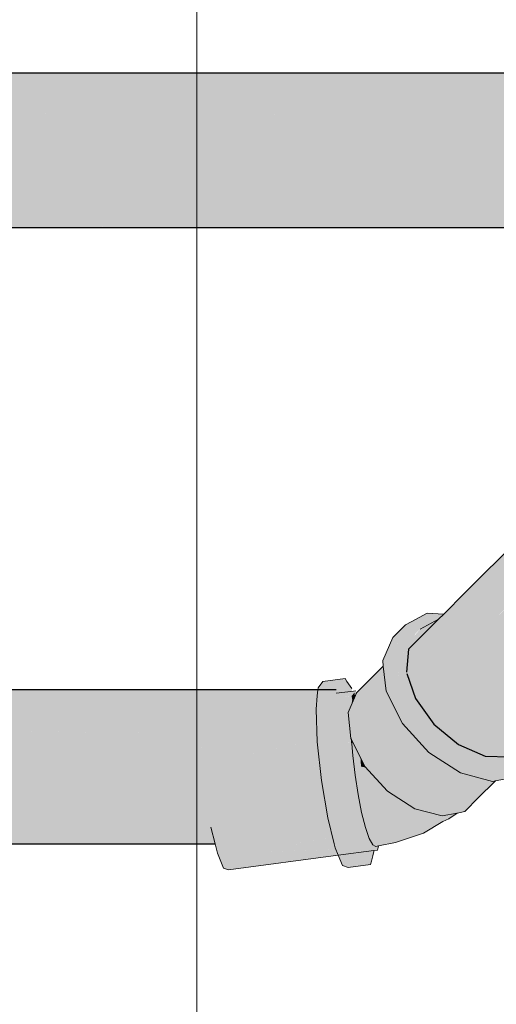
# Model space of a CAD drawing. Units: millimetres. Extents: x 0 to 84.1, y 0 to 59.4.
# Drawn here: x 18.2 to 18.5, y 34 to 34.7 of the extents above; entities that cross this region are included whole.
import ezdxf

# ---------------------------------------------------------------- set-up
doc = ezdxf.new("R2010")
doc.units = ezdxf.units.MM
doc.header["$MEASUREMENT"] = 0
for name, color, linetype, lineweight in [('ARQ', 8, 'Continuous', 9), ('CV-Condutos', 1, 'Continuous', 25), ('CV-Conexões', 1, 'Continuous', 18), ('TQ-Condutos', 3, 'Continuous', 25)]:
    doc.layers.add(name, color=color, linetype=linetype, lineweight=lineweight)

msp = doc.modelspace()

# ---------------------------------------------------------------- hatches: boundary and pattern name
at = {"layer": 'CV-Condutos', "linetype": 'Continuous'}
for points in [[(18.52762, 34.22453), (18.53836, 34.23526), (18.54394, 34.24084), (18.55055, 34.24746), (18.61464, 34.31198), (18.55104, 34.24798), (18.61464, 34.31198), (18.6141, 34.312), (18.61226, 34.31205), (18.61161, 34.31207), (18.5875, 34.2878), (18.61161, 34.31207), (18.61148, 34.31207), (18.61086, 34.31209), (18.61081, 34.31209), (18.59748, 34.2987), (18.6108, 34.31209), (18.61069, 34.31209), (18.61065, 34.31209), (18.5991, 34.30047), (18.54455, 34.24574), (18.5991, 34.30047), (18.61065, 34.31209), (18.6103, 34.3121), (18.60381, 34.30561), (18.60971, 34.31151), (18.61002, 34.31182), (18.6103, 34.3121), (18.60988, 34.31211), (18.60972, 34.31195), (18.60942, 34.31163), (18.60972, 34.31195), (18.60964, 34.31198), (18.60935, 34.31166), (18.60902, 34.3118), (18.60935, 34.31166), (18.60964, 34.31198), (18.60977, 34.31212), (18.60929, 34.31213), (18.60818, 34.31216), (18.60929, 34.31213), (18.60799, 34.31269), (18.6059, 34.31359), (18.60769, 34.31237), (18.6059, 34.31359), (18.60689, 34.31272), (18.6075, 34.31218), (18.60689, 34.31272), (18.6059, 34.31359), (18.60479, 34.31362), (18.60297, 34.3144), (18.6022, 34.3137), (18.60078, 34.31237), (18.54463, 34.24643), (18.60078, 34.31237), (18.54657, 34.26203), (18.53906, 34.24086), (18.53899, 34.2403), (18.53876, 34.23849), (18.53899, 34.2403), (18.53906, 34.24086), (18.54657, 34.26203), (18.5981, 34.31694), (18.54706, 34.26589), (18.58792, 34.32132), (18.54972, 34.28728), (18.54148, 34.26032), (18.54105, 34.2569), (18.54062, 34.25345), (18.54105, 34.2569), (18.54148, 34.26032), (18.54972, 34.28728), (18.57975, 34.32483), (18.55079, 34.29586), (18.56506, 34.31013), (18.58017, 34.32532), (18.57438, 34.33008), (18.57404, 34.33036), (18.55265, 34.31082), (18.54521, 34.29029), (18.54423, 34.28239), (18.54383, 34.27922), (18.54423, 34.28239), (18.54521, 34.29029), (18.55265, 34.31082), (18.57097, 34.33289), (18.57083, 34.333), (18.55354, 34.31793), (18.54806, 34.31317), (18.5478, 34.31109), (18.54692, 34.30405), (18.5478, 34.31109), (18.54806, 34.31317), (18.56814, 34.33521), (18.56766, 34.33561), (18.56734, 34.33587), (18.56346, 34.33906), (18.54813, 34.3137), (18.56346, 34.33906), (18.56326, 34.33923), (18.54961, 34.32558), (18.5458, 34.3112), (18.54961, 34.32558), (18.53578, 34.31176), (18.56316, 34.33913), (18.56285, 34.33957), (18.56268, 34.33981), (18.56259, 34.33993), (18.56262, 34.33975), (18.56259, 34.33993), (18.56185, 34.34095), (18.56095, 34.34221), (18.56156, 34.34063), (18.56095, 34.34221), (18.56069, 34.34258), (18.56009, 34.34184), (18.55423, 34.34666), (18.56009, 34.34184), (18.56069, 34.34258), (18.56039, 34.34299), (18.55617, 34.34887), (18.55475, 34.34763), (18.55392, 34.34691), (18.51491, 34.31292), (18.55617, 34.34887), (18.55313, 34.35311), (18.55161, 34.35523), (18.55078, 34.35638), (18.55056, 34.3567), (18.55053, 34.35673), (18.55044, 34.35664), (18.50715, 34.31335), (18.54942, 34.35609), (18.52826, 34.34471), (18.5492, 34.35674), (18.53705, 34.35778), (18.51361, 34.33683), (18.53705, 34.35778), (18.54422, 34.37155), (18.52391, 34.35071), (18.54342, 34.37393), (18.5159, 34.3464), (18.50681, 34.33318), (18.5159, 34.3464), (18.54139, 34.38), (18.50749, 34.34828), (18.49762, 34.33658), (18.50749, 34.34828), (18.49141, 34.33323), (18.49348, 34.33166), (18.49141, 34.33323), (18.50749, 34.34828), (18.5403, 34.37899), (18.54131, 34.37993), (18.54127, 34.38005), (18.54059, 34.38209), (18.54037, 34.38273), (18.54059, 34.38209), (18.54061, 34.38231), (18.54038, 34.383), (18.54031, 34.38293), (18.51509, 34.3573), (18.54031, 34.38293), (18.54038, 34.383), (18.5403, 34.38324), (18.54023, 34.38317), (18.51605, 34.35844), (18.54023, 34.38317), (18.5403, 34.38324), (18.54013, 34.38374), (18.54006, 34.38367), (18.5183, 34.36111), (18.54081, 34.38444), (18.52186, 34.36534), (18.54005, 34.38368), (18.54013, 34.38375), (18.54003, 34.38402), (18.53986, 34.38454), (18.53996, 34.38395), (18.53986, 34.38454), (18.53979, 34.38447), (18.52323, 34.36696), (18.53979, 34.38447), (18.52621, 34.37049), (18.48845, 34.33164), (18.52621, 34.37049), (18.54092, 34.38563), (18.52848, 34.37319), (18.48517, 34.32988), (18.47223, 34.31529), (18.48846, 34.3257), (18.49785, 34.32836), (18.50267, 34.33095), (18.49785, 34.32836), (18.4885, 34.31439), (18.49785, 34.32836), (18.48846, 34.3257), (18.47223, 34.31529), (18.47343, 34.31522), (18.48494, 34.32152), (18.48727, 34.32267), (18.48494, 34.32152), (18.48477, 34.32132), (18.48494, 34.32152), (18.47343, 34.31522), (18.47935, 34.31489), (18.48412, 34.31463), (18.47935, 34.31489), (18.47343, 34.31522), (18.47223, 34.31529), (18.47146, 34.31417), (18.47897, 34.31444), (18.47146, 34.31417), (18.47223, 34.31529), (18.48517, 34.32988), (18.47067, 34.31538), (18.46713, 34.31184), (18.47045, 34.31362), (18.46713, 34.31184), (18.44653, 34.29124), (18.44508, 34.27559), (18.45236, 34.28286), (18.44972, 34.27973), (18.44541, 34.27461), (18.45119, 34.25739), (18.46382, 34.23979), (18.48077, 34.22584), (18.49912, 34.21795), (18.51569, 34.21749)], [(18.39692, 34.26353), (17.09554, 34.26353), (17.05777, 34.26353), (17.05777, 34.26336), (17.05777, 34.2616), (17.05777, 34.26122), (17.06019, 34.26135), (17.05777, 34.26122), (17.06138, 34.26122), (17.05777, 34.26121), (17.06151, 34.26121), (17.11753, 34.26122), (18.39692, 34.26122), (17.09776, 34.2633), (18.38417, 34.26124), (18.38438, 34.26353), (17.09711, 34.26337)], [(17.11766, 34.26121), (17.06152, 34.26121), (17.05777, 34.26121), (17.05777, 34.26041), (17.05777, 34.25021), (17.07003, 34.26031), (17.06908, 34.26041), (17.06786, 34.26054), (17.06908, 34.26041), (17.11774, 34.2612), (17.06908, 34.26041), (17.07003, 34.26031), (17.12496, 34.26044), (17.07003, 34.26031), (17.05777, 34.25021), (17.05777, 34.25016), (17.05777, 34.24884), (17.05777, 34.24582), (17.05892, 34.24573), (17.05777, 34.24582), (17.05777, 34.23489), (17.06363, 34.23298), (17.12886, 34.23999), (17.06363, 34.23298), (17.05777, 34.23489), (17.05777, 34.23235), (17.05777, 34.23226), (17.06581, 34.23227), (17.06555, 34.23236), (17.06419, 34.2328), (17.06555, 34.23236), (17.06581, 34.23227), (17.22025, 34.23249), (17.14832, 34.23839), (17.14662, 34.23853), (17.1295, 34.23994), (17.14662, 34.23853), (17.14832, 34.23839), (17.22025, 34.23249), (17.22524, 34.244), (17.1954, 34.24714), (17.22524, 34.244), (17.22025, 34.23249), (17.06581, 34.23227), (17.2207, 34.23245), (17.05777, 34.23226), (17.22303, 34.23226), (17.22119, 34.23241), (17.2208, 34.23245), (17.33385, 34.23259), (17.2208, 34.23245), (17.22119, 34.23241), (17.334, 34.23257), (17.22119, 34.23241), (17.22303, 34.23226), (17.1854, 34.23226), (17.18947, 34.23193), (17.1854, 34.23226), (17.06584, 34.23226), (17.05777, 34.23226), (17.05777, 34.23067), (17.07052, 34.23074), (17.19524, 34.23145), (17.07052, 34.23074), (17.05777, 34.23067), (17.07056, 34.23073), (17.19527, 34.23145), (17.23043, 34.23166), (17.19527, 34.23145), (17.07056, 34.23073), (17.19532, 34.23145), (17.07056, 34.23073), (17.05777, 34.23067), (17.05777, 34.22735), (17.05777, 34.22058), (17.05777, 34.2131), (17.05777, 34.21073), (17.06265, 34.2109), (17.07387, 34.21128), (17.06265, 34.2109), (17.05777, 34.21073), (17.063, 34.21074), (17.05777, 34.21073), (17.05777, 34.21062), (17.06317, 34.21066), (17.07479, 34.21075), (17.08495, 34.21165), (17.12401, 34.21337), (17.07137, 34.23047), (17.0707, 34.23069), (17.19675, 34.23133), (17.23049, 34.23165), (17.19675, 34.23133), (17.0707, 34.23069), (17.19687, 34.23132), (17.23233, 34.2315), (17.33694, 34.23226), (17.33452, 34.23252), (17.33694, 34.23226), (17.23233, 34.2315), (17.19687, 34.23132), (17.0707, 34.23069), (17.19703, 34.23131), (17.0707, 34.23069), (17.07137, 34.23047), (17.20254, 34.23086), (17.23254, 34.23148), (17.20254, 34.23086), (17.07137, 34.23047), (17.20311, 34.23081), (17.2396, 34.2309), (17.33936, 34.23201), (17.2396, 34.2309), (17.20311, 34.23081), (17.07137, 34.23047), (17.20392, 34.23074), (17.07137, 34.23047), (17.23757, 34.22798), (17.24064, 34.23082), (17.23757, 34.22798), (17.28364, 34.22729), (17.34855, 34.23104), (17.28364, 34.22729), (17.40098, 34.22553), (17.07137, 34.23047), (17.12401, 34.21337), (17.08495, 34.21165), (17.12511, 34.21301), (17.08495, 34.21165), (17.07479, 34.21075), (17.06317, 34.21066), (17.05777, 34.21062), (17.0632, 34.21065), (17.05777, 34.21062), (17.06324, 34.21063), (17.07486, 34.21071), (17.08649, 34.21076), (17.12745, 34.21225), (17.12742, 34.21226), (17.12745, 34.21225), (17.42396, 34.22312), (17.12745, 34.21225), (17.08649, 34.21076), (17.07486, 34.21071), (17.06324, 34.21063), (17.07497, 34.21065), (17.08666, 34.21066), (17.13189, 34.21081), (17.4247, 34.22304), (17.13189, 34.21081), (17.08666, 34.21066), (17.13217, 34.21072), (17.53719, 34.21122), (17.13217, 34.21072), (17.53729, 34.21121), (17.59273, 34.21128), (17.5373, 34.21121), (17.1322, 34.21071), (17.08667, 34.21066), (17.07497, 34.21064), (17.06326, 34.21062), (17.05777, 34.21062), (17.05777, 34.20958), (17.05851, 34.20925), (17.05777, 34.20958), (17.05777, 34.20903), (17.05878, 34.20913), (17.06525, 34.20972), (17.07501, 34.21062), (17.06525, 34.20972), (17.05878, 34.20913), (17.05777, 34.20903), (17.05886, 34.20909), (17.06581, 34.20947), (17.07602, 34.21004), (17.08673, 34.21062), (17.13229, 34.21068), (17.53781, 34.21115), (17.13229, 34.21068), (17.08673, 34.21062), (17.07602, 34.21004), (17.06581, 34.20947), (17.05886, 34.20909), (17.05777, 34.20903), (17.05898, 34.20904), (17.06673, 34.20906), (17.07766, 34.20909), (17.06673, 34.20906), (17.05899, 34.20903), (17.06676, 34.20904), (17.05899, 34.20903), (17.05777, 34.20903), (17.05903, 34.20901), (17.0671, 34.20889), (17.05777, 34.20903), (17.05777, 34.19011), (17.05777, 34.18909), (17.05832, 34.18961), (17.05777, 34.18909), (17.05888, 34.18911), (17.05845, 34.1895), (17.07483, 34.20541), (17.05845, 34.1895), (17.07486, 34.20539), (17.0783, 34.20872), (17.07772, 34.20906), (17.0783, 34.20872), (17.07486, 34.20539), (17.05845, 34.1895), (17.08067, 34.20277), (17.05845, 34.1895), (17.05888, 34.18911), (17.05777, 34.18909), (17.05777, 34.18898), (17.05901, 34.18899), (17.0589, 34.18909), (17.10922, 34.1899), (17.08076, 34.20273), (17.10922, 34.1899), (17.08457, 34.2051), (17.10922, 34.1899), (17.11086, 34.18993), (17.10922, 34.1899), (17.0589, 34.18909), (17.05901, 34.18899), (17.1109, 34.18914), (17.11221, 34.18914), (17.11091, 34.18914), (17.05901, 34.18899), (17.11095, 34.18912), (17.11225, 34.18912), (17.12391, 34.18915), (17.11225, 34.18912), (17.11095, 34.18912), (17.05901, 34.18899), (17.11112, 34.18904), (17.11238, 34.18905), (17.12407, 34.18906), (17.19857, 34.18914), (17.74135, 34.18976), (17.6584, 34.19848), (17.19832, 34.18923), (17.63939, 34.1981), (17.6584, 34.19848), (17.63889, 34.19814), (17.6584, 34.19848), (17.65773, 34.19855), (17.6381, 34.19821), (17.19474, 34.19039), (17.63809, 34.19821), (17.19471, 34.1904), (17.63809, 34.19821), (17.65773, 34.19855), (17.63773, 34.19824), (17.65773, 34.19855), (17.6584, 34.19848), (17.74135, 34.18976), (17.74099, 34.18976), (17.19858, 34.18914), (17.74109, 34.18976), (17.74143, 34.18976), (17.79688, 34.18982), (17.70648, 34.19932), (17.6411, 34.2003), (17.61823, 34.19984), (17.19222, 34.19121), (17.12226, 34.19011), (17.19222, 34.19121), (17.61823, 34.19984), (17.61809, 34.19985), (17.19143, 34.19147), (17.61809, 34.19985), (17.61823, 34.19984), (17.6411, 34.2003), (17.70648, 34.19932), (17.79688, 34.18982), (17.74143, 34.18976), (17.74109, 34.18976), (17.1986, 34.18914), (17.74156, 34.18972), (17.7418, 34.18972), (17.74156, 34.18972), (17.1988, 34.18907), (17.74163, 34.18971), (17.74186, 34.18971), (17.74163, 34.18971), (17.74266, 34.18963), (17.74163, 34.18971), (17.19907, 34.18898), (17.74877, 34.18898), (17.7502, 34.18901), (17.79729, 34.18978), (17.7502, 34.18901), (17.74877, 34.18898), (17.75048, 34.18898), (17.80482, 34.18898), (18.30778, 34.18898), (18.38886, 34.18898), (18.38884, 34.18911), (18.30755, 34.19032), (18.30413, 34.21062), (17.60739, 34.20973), (17.55199, 34.20966), (17.55252, 34.20961), (17.50187, 34.20938), (17.60622, 34.20082), (17.1412, 34.20778), (17.55982, 34.20152), (17.60622, 34.20082), (17.50187, 34.20938), (17.46595, 34.20922), (17.4648, 34.20932), (17.46595, 34.20922), (17.50187, 34.20938), (17.55252, 34.20961), (17.50059, 34.20949), (17.46376, 34.2094), (17.50059, 34.20949), (17.55252, 34.20961), (17.55199, 34.20966), (17.5, 34.20954), (17.46324, 34.20945), (17.13851, 34.20866), (17.09033, 34.20854), (17.1385, 34.20866), (17.46322, 34.20945), (17.46258, 34.2095), (17.46322, 34.20945), (17.49999, 34.20954), (17.55199, 34.20966), (17.49928, 34.2096), (17.462, 34.20955), (17.49928, 34.2096), (17.55199, 34.20966), (17.60739, 34.20973), (18.30413, 34.21062), (17.59892, 34.21062), (17.54442, 34.21046), (17.49089, 34.21028), (17.54442, 34.21046), (17.49076, 34.2103), (17.45448, 34.21017), (17.49076, 34.2103), (17.45436, 34.21018), (17.13704, 34.20913), (17.45436, 34.21018), (17.49076, 34.2103), (17.45426, 34.21018), (17.49076, 34.2103), (17.54442, 34.21046), (17.59892, 34.21062), (17.54437, 34.21046), (17.4907, 34.2103), (17.45421, 34.21019), (17.13679, 34.20922), (17.08941, 34.20907), (17.13664, 34.20926), (17.13659, 34.20928), (17.08932, 34.20912), (17.13659, 34.20928), (17.13664, 34.20926), (17.45255, 34.21032), (17.45253, 34.21033), (17.45058, 34.21049), (17.45253, 34.21033), (17.45255, 34.21032), (17.48891, 34.21045), (17.54284, 34.21062), (17.48674, 34.21062), (17.4489, 34.21062), (17.13245, 34.21062), (17.53785, 34.21115), (17.59331, 34.21121), (17.53785, 34.21115), (17.13245, 34.21062), (17.54284, 34.21062), (17.48891, 34.21045), (17.45255, 34.21032), (17.45258, 34.21032), (17.48894, 34.21044), (17.45258, 34.21032), (17.45255, 34.21032), (17.13664, 34.20926), (17.45409, 34.2102), (17.13664, 34.20926), (17.08941, 34.20907), (17.13678, 34.20922), (17.45414, 34.21019), (17.49063, 34.21031), (17.45414, 34.21019), (17.13678, 34.20922), (17.45421, 34.21019), (17.4907, 34.2103), (17.54437, 34.21046), (17.59892, 34.21062), (18.30533, 34.21062), (18.38579, 34.21062), (18.38577, 34.21079), (18.30518, 34.212), (17.4664, 34.22455), (17.40399, 34.23111), (17.4664, 34.22455), (18.30505, 34.212), (18.30498, 34.21388), (18.30432, 34.23226), (18.30302, 34.23226), (17.39305, 34.23226), (17.39014, 34.23257), (17.39305, 34.23226), (18.30421, 34.23226), (18.30429, 34.23312), (18.30431, 34.23341), (18.30428, 34.23341), (17.38952, 34.23263), (18.30431, 34.23341), (17.25902, 34.24635), (17.23356, 34.24903), (17.17798, 34.24897), (17.17061, 34.24974), (17.16665, 34.25016), (17.16616, 34.25021), (17.16591, 34.25024), (17.16576, 34.25025), (17.10574, 34.25656), (17.16576, 34.25025), (17.16591, 34.25024), (17.16616, 34.25021), (17.16665, 34.25016), (17.17061, 34.24974), (17.17798, 34.24897), (17.23356, 34.24903), (17.25902, 34.24635), (18.19714, 34.23474), (18.31433, 34.25016), (17.22278, 34.25016), (17.22204, 34.25024), (17.22278, 34.25016), (18.30883, 34.25016), (18.30928, 34.25075), (17.22166, 34.25028), (18.31886, 34.25076), (17.13058, 34.25985), (18.30934, 34.25083), (18.31886, 34.25076), (18.30928, 34.25075), (18.30883, 34.25016), (18.31433, 34.25016), (18.30822, 34.24936), (18.30574, 34.24903), (18.30543, 34.24567), (18.3053, 34.24421), (18.30543, 34.24567), (18.30574, 34.24903), (18.19714, 34.23474), (18.29622, 34.23351), (18.30336, 34.24294), (18.29622, 34.23351), (18.3052, 34.24308), (18.29622, 34.23351), (18.30431, 34.23341), (18.30445, 34.23487), (18.30431, 34.23341), (18.38154, 34.23245), (18.38292, 34.24763), (18.38294, 34.24785), (18.38292, 34.24763), (18.38154, 34.23245), (18.38379, 34.23243), (18.3837, 34.23495), (18.38324, 34.24768), (18.38324, 34.2479), (18.38319, 34.2491), (18.38306, 34.24909), (18.38315, 34.25016), (18.38316, 34.25026), (18.38399, 34.25933), (18.38401, 34.25953), (18.38415, 34.26103), (18.38416, 34.26119), (18.31707, 34.26104), (18.38416, 34.26119), (18.38417, 34.26122), (18.31721, 34.26122)], [(18.31721, 34.26122), (17.11753, 34.26122), (17.06152, 34.26121), (17.11766, 34.26121)], [(18.30429, 34.23312), (18.30421, 34.23226), (18.30432, 34.23226), (18.30505, 34.212), (18.3838, 34.23226), (18.38379, 34.23243), (18.30431, 34.23341)], [(18.38349, 34.23218), (18.30505, 34.212), (18.38379, 34.22937), (18.3839, 34.22939), (18.3838, 34.23226)], [(18.30505, 34.212), (18.38457, 34.21081), (18.3839, 34.22939)], [(18.38457, 34.21081), (18.38577, 34.21079), (18.38558, 34.21256), (18.38396, 34.22772)], [(18.38884, 34.18911), (18.38678, 34.20135), (18.38605, 34.20816), (18.38604, 34.20827), (18.38565, 34.20806), (18.38604, 34.20827), (18.38579, 34.21062), (18.38522, 34.21062), (18.38563, 34.20818), (18.38522, 34.21062), (18.30533, 34.21062), (18.30413, 34.21062), (18.30739, 34.19126), (18.30755, 34.19032), (18.38808, 34.18912)], [(17.16806, 34.15987), (17.35082, 34.1599), (18.06546, 34.15999), (18.31337, 34.16003), (18.31321, 34.16067), (18.06505, 34.16003), (18.31321, 34.16067), (18.03094, 34.16283), (18.31254, 34.16067), (18.31321, 34.16067), (18.39225, 34.17098), (18.39223, 34.17109), (18.39221, 34.17115), (18.31061, 34.17216), (18.39186, 34.17115), (18.39111, 34.17562), (18.38911, 34.18746), (18.38823, 34.18729), (18.38911, 34.18746), (18.38886, 34.18898), (18.38781, 34.18898), (18.30778, 34.18898), (17.71242, 34.18898), (17.11125, 34.18898), (17.10347, 34.18898), (17.10387, 34.1888), (17.10628, 34.18772), (17.11404, 34.18773), (17.71996, 34.18836), (17.72455, 34.18799), (17.71996, 34.18836), (17.11404, 34.18773), (17.10628, 34.18772), (17.10387, 34.1888), (17.10347, 34.18898), (17.05777, 34.18898), (17.05777, 34.18767), (17.10776, 34.18705), (17.11577, 34.18695), (17.84752, 34.17789), (17.21201, 34.17129), (17.92106, 34.17185), (17.21287, 34.17122), (17.21289, 34.17122), (17.21377, 34.17115), (17.92137, 34.17183), (17.21377, 34.17115), (17.15094, 34.17109), (17.2138, 34.17115), (17.92169, 34.1718), (17.2138, 34.17115), (17.15094, 34.17109), (17.2145, 34.17109), (17.93034, 34.17109), (18.31079, 34.17109), (18.31111, 34.16918), (18.31079, 34.17109), (18.31064, 34.17109), (17.93034, 34.17109), (17.2145, 34.17109), (17.21604, 34.17096), (17.21609, 34.17096), (17.21754, 34.17084), (17.93089, 34.17104), (17.21754, 34.17084), (17.21759, 34.17084), (17.93141, 34.171), (17.21759, 34.17084), (17.21908, 34.17071), (17.22597, 34.17015), (17.94737, 34.16969), (17.22597, 34.17015), (17.22621, 34.17013), (17.94975, 34.1695), (17.95203, 34.16931), (17.94975, 34.1695), (17.22621, 34.17013), (17.23282, 34.16958), (17.23307, 34.16956), (17.24155, 34.16887), (17.3418, 34.16064), (17.24155, 34.16887), (17.23307, 34.16956), (17.23282, 34.16958), (17.22621, 34.17013), (17.22597, 34.17015), (17.14515, 34.1702), (17.14649, 34.1696), (17.14515, 34.1702), (17.22597, 34.17015), (17.21908, 34.17071), (17.21759, 34.17084), (17.21754, 34.17084), (17.14377, 34.17082), (17.21754, 34.17084), (17.21609, 34.17096), (17.21604, 34.17096), (17.2145, 34.17109), (17.14348, 34.17095), (17.2145, 34.17109), (17.14317, 34.17109), (17.15094, 34.17109), (17.21377, 34.17115), (17.21289, 34.17122), (17.21287, 34.17122), (17.15077, 34.17117), (17.21287, 34.17122), (17.92106, 34.17185), (17.21201, 34.17129), (17.84752, 34.17789), (17.11577, 34.18695), (17.20615, 34.17178), (17.11577, 34.18695), (17.10776, 34.18705), (17.05777, 34.18767), (17.05777, 34.18396), (17.08976, 34.18133), (17.09387, 34.18099), (17.11091, 34.18563), (17.09387, 34.18099), (17.12728, 34.17825), (17.13133, 34.17792), (17.13679, 34.17747), (17.13133, 34.17792), (17.12728, 34.17825), (17.09387, 34.18099), (17.08976, 34.18133), (17.05777, 34.18396), (17.05777, 34.17117), (17.05777, 34.17109), (17.14284, 34.17124), (17.1506, 34.17125), (17.14285, 34.17123), (17.05777, 34.17109), (17.14301, 34.17116), (17.05777, 34.17109), (17.05777, 34.17094), (17.05777, 34.17027), (17.05777, 34.16539), (17.05777, 34.16003), (17.06275, 34.16003), (17.16759, 34.16008), (17.34743, 34.16017), (18.05883, 34.16054), (18.05898, 34.16053), (18.05883, 34.16054), (17.34743, 34.16017), (17.34797, 34.16013), (17.34743, 34.16017), (17.16759, 34.16008), (17.05777, 34.16003), (17.16771, 34.16003), (17.348, 34.16013), (17.34923, 34.16003), (17.35073, 34.1599), (17.34923, 34.16003), (17.348, 34.16013), (17.16771, 34.16003), (17.06276, 34.16003), (17.05777, 34.16003), (17.05777, 34.15986), (17.06291, 34.15986)], [(17.05777, 34.15771), (17.17284, 34.15771), (17.37709, 34.15774), (18.09187, 34.15782), (17.37697, 34.15775), (18.09187, 34.15782), (17.3771, 34.15774), (17.17284, 34.15771), (17.37738, 34.15771), (18.0919, 34.15782), (17.37738, 34.15771), (18.0932, 34.15771), (18.31394, 34.15771), (18.31391, 34.15785), (18.08717, 34.15821), (17.35713, 34.15938), (17.37593, 34.15783), (17.35713, 34.15938), (18.08717, 34.15821), (18.31391, 34.15785), (18.31337, 34.16002), (18.06606, 34.15994), (18.31337, 34.16002), (18.06556, 34.15998), (17.3528, 34.15973), (18.06556, 34.15998), (18.31337, 34.16003), (18.06546, 34.15999), (17.35083, 34.1599), (17.35085, 34.15989), (17.35269, 34.15974), (17.35085, 34.15989), (17.35083, 34.1599), (17.16806, 34.15987), (17.05777, 34.15986), (17.16849, 34.15968), (17.06292, 34.15985), (17.05777, 34.15986), (17.05777, 34.15771), (17.06491, 34.15772), (17.17282, 34.15773)]]:
    msp.add_hatch(color=11, dxfattribs=at).paths.add_polyline_path(points)
at = {"layer": 'CV-Conexões', "linetype": 'Continuous'}
for points in [[(18.40594, 34.24845), (18.40507, 34.24796), (18.40707, 34.23007), (18.40744, 34.22934), (18.40737, 34.23021), (18.40744, 34.22934), (18.41664, 34.21095), (18.43284, 34.22715), (18.44355, 34.23785), (18.44407, 34.23838), (18.44232, 34.24031), (18.43929, 34.24364), (18.44232, 34.24031), (18.43989, 34.24516), (18.43849, 34.24452), (18.42521, 34.23841), (18.43989, 34.24516), (18.43587, 34.25319), (18.43397, 34.25698), (18.42125, 34.24425), (18.43201, 34.25501), (18.44697, 34.26997), (18.44729, 34.26901), (18.44804, 34.26678), (18.45278, 34.25517), (18.45499, 34.2521), (18.45061, 34.27361), (18.45499, 34.2521), (18.45616, 34.25047), (18.45847, 34.24725), (18.46018, 34.25449), (18.45847, 34.24725), (18.46382, 34.23979), (18.46985, 34.23483), (18.47161, 34.23338), (18.47185, 34.23319), (18.47443, 34.23106), (18.47567, 34.23744), (18.47443, 34.23106), (18.48077, 34.22584), (18.4886, 34.22248), (18.4906, 34.22162), (18.49167, 34.22116), (18.49291, 34.22062), (18.4944, 34.22541), (18.49291, 34.22062), (18.49912, 34.21795), (18.50862, 34.21769), (18.51029, 34.21764), (18.51313, 34.22049), (18.52776, 34.2246), (18.52762, 34.22453), (18.52456, 34.22272), (18.52762, 34.22453), (18.52776, 34.2246), (18.52768, 34.22458), (18.51313, 34.22049), (18.51029, 34.21764), (18.51126, 34.21761), (18.51569, 34.21749), (18.51613, 34.21748), (18.52612, 34.22302), (18.51613, 34.21748), (18.51677, 34.21746), (18.51969, 34.21738), (18.52045, 34.21736), (18.52451, 34.22141), (18.52045, 34.21736), (18.52081, 34.21735), (18.52862, 34.22351), (18.53182, 34.227), (18.4944, 34.26648), (18.45001, 34.29472), (18.45748, 34.30219), (18.46713, 34.31184), (18.45452, 34.30506), (18.44701, 34.29641), (18.44794, 34.29265), (18.44653, 34.29124), (18.43965, 34.28436), (18.44639, 34.28973), (18.44861, 34.2915), (18.44639, 34.28973), (18.44635, 34.28924), (18.44632, 34.28891), (18.44619, 34.2875), (18.44541, 34.2746), (18.44652, 34.2713), (18.43115, 34.26265), (18.43024, 34.27078), (18.43001, 34.2729), (18.41321, 34.25611), (18.40507, 34.24796), (18.41496, 34.25353), (18.40594, 34.24845), (18.40732, 34.23082), (18.40736, 34.23036), (18.40732, 34.23082)], [(18.44817, 34.30889), (18.44443, 34.30797), (18.43865, 34.29472), (18.43753, 34.29216), (18.43893, 34.29388), (18.43753, 34.29216), (18.44443, 34.30797), (18.43572, 34.29926), (18.42882, 34.28345), (18.42924, 34.27977), (18.43077, 34.28131), (18.42924, 34.27977), (18.43116, 34.2626), (18.44232, 34.24031), (18.46038, 34.22044), (18.48221, 34.20642), (18.50405, 34.20067), (18.50621, 34.2011), (18.50725, 34.20214), (18.50621, 34.2011), (18.52211, 34.2042), (18.53081, 34.21291), (18.51491, 34.2098), (18.51582, 34.21077), (18.52198, 34.21731), (18.51582, 34.21077), (18.51491, 34.2098), (18.51586, 34.21075), (18.51491, 34.2098), (18.51709, 34.21023), (18.53081, 34.21291), (18.52241, 34.2173), (18.53081, 34.21291), (18.53453, 34.21696), (18.54198, 34.2251), (18.53605, 34.2295), (18.53522, 34.23011), (18.53271, 34.22753), (18.53522, 34.23011), (18.53489, 34.23035), (18.53254, 34.22742), (18.52555, 34.22015), (18.53254, 34.22742), (18.53489, 34.23035), (18.53182, 34.227), (18.52862, 34.22351), (18.52514, 34.22003), (18.52528, 34.21986), (18.52743, 34.21716), (18.52514, 34.22003), (18.52425, 34.22115), (18.51827, 34.21742), (18.52189, 34.21879), (18.51827, 34.21742), (18.51445, 34.21136), (18.52045, 34.21736), (18.51445, 34.21136), (18.51267, 34.20958), (18.51468, 34.21126), (18.51267, 34.20958), (18.51275, 34.20938), (18.51484, 34.21119), (18.5219, 34.21732), (18.51486, 34.21119), (18.51275, 34.20938), (18.49092, 34.21512), (18.49515, 34.21401), (18.51275, 34.20938), (18.51142, 34.21266), (18.49912, 34.21795), (18.49092, 34.21818), (18.49092, 34.21749), (18.49092, 34.22148), (18.48077, 34.22584), (18.49092, 34.22148), (18.49092, 34.21818), (18.49912, 34.21795), (18.51142, 34.21266), (18.50938, 34.21767), (18.51066, 34.21452), (18.51142, 34.21266), (18.51267, 34.20958), (18.51406, 34.21153), (18.51267, 34.20958), (18.51445, 34.21136), (18.51827, 34.21742), (18.52425, 34.22115), (18.51668, 34.21746), (18.51569, 34.21749), (18.49092, 34.26299), (18.47175, 34.23327), (18.46996, 34.23049), (18.46909, 34.22915), (18.47021, 34.23088), (18.47175, 34.23327), (18.46382, 34.23979), (18.45596, 34.25075), (18.45213, 34.24941), (18.45369, 34.24995), (18.44954, 34.25969), (18.4469, 34.27016), (18.44872, 34.26083), (18.4469, 34.27016), (18.44138, 34.27106), (18.43986, 34.27131), (18.45072, 34.25056), (18.43986, 34.27131), (18.44992, 34.25122), (18.45103, 34.24902), (18.43986, 34.27131), (18.43794, 34.28848), (18.43962, 34.27352), (18.43986, 34.27131), (18.44002, 34.27296), (18.43986, 34.27131), (18.44138, 34.27106), (18.44038, 34.27245), (18.44138, 34.27106), (18.44461, 34.27054), (18.44369, 34.27973), (18.44129, 34.28687), (18.44369, 34.27973), (18.44461, 34.27054), (18.4469, 34.27016), (18.44508, 34.27559), (18.4469, 34.27016), (18.44954, 34.25969), (18.45119, 34.25739), (18.44954, 34.25969), (18.45369, 34.24995), (18.45596, 34.25075), (18.46382, 34.23979), (18.47175, 34.23327), (18.49092, 34.26299), (18.44592, 34.28464), (18.44618, 34.28744), (18.44087, 34.28811), (18.44004, 34.29058), (18.43996, 34.29084), (18.43914, 34.29328), (18.43996, 34.29084), (18.44004, 34.29058), (18.44087, 34.28811), (18.44618, 34.28744), (18.44018, 34.29071), (18.44395, 34.28866), (18.44618, 34.28744), (18.44653, 34.29124), (18.44713, 34.29766), (18.44725, 34.29893), (18.44713, 34.29766), (18.44653, 34.29124), (18.44799, 34.2927), (18.45104, 34.30158), (18.44779, 34.30472), (18.44799, 34.30694), (18.44779, 34.30472), (18.44997, 34.30261), (18.45104, 34.30158), (18.45452, 34.30506), (18.46313, 34.30968), (18.46164, 34.31218), (18.45937, 34.316), (18.44828, 34.31004), (18.44443, 34.30797)], [(18.46713, 34.31184), (18.47067, 34.31538), (18.45937, 34.316), (18.46313, 34.30968)], [(18.41098, 34.26152), (18.42962, 34.27637), (18.42924, 34.27977)], [(18.3998, 34.2668), (18.40305, 34.2711), (18.38774, 34.26908), (18.38449, 34.26479)], [(18.40435, 34.26872), (18.40305, 34.2711), (18.40255, 34.27044), (18.40301, 34.26631), (18.40255, 34.27044), (18.4022, 34.26997), (18.3998, 34.2668), (18.40299, 34.26328), (18.4034, 34.26282), (18.40299, 34.26328), (18.3998, 34.2668), (18.3993, 34.26134), (18.40811, 34.21999), (18.40758, 34.22442), (18.40747, 34.22539), (18.40078, 34.26154), (18.40382, 34.2451), (18.40419, 34.25312), (18.40316, 34.26185), (18.40351, 34.2619), (18.40416, 34.26198), (18.40487, 34.26207), (18.40776, 34.26246), (18.40765, 34.26431), (18.40431, 34.26925), (18.40305, 34.2711)], [(18.41098, 34.26152), (18.41071, 34.26088), (18.41042, 34.26023), (18.41017, 34.25965), (18.41073, 34.25976), (18.41163, 34.25995), (18.41103, 34.2614), (18.41163, 34.25995), (18.41073, 34.25976), (18.41017, 34.25965), (18.40782, 34.25427), (18.40507, 34.24796), (18.40709, 34.24998), (18.41321, 34.25611), (18.41842, 34.26131), (18.43001, 34.2729), (18.42962, 34.27632), (18.41111, 34.26152), (18.42962, 34.27632), (18.42962, 34.27637), (18.41123, 34.26172)], [(18.38449, 34.26479), (18.38438, 34.26353), (18.38399, 34.25933), (18.38315, 34.25016), (18.38396, 34.22772), (18.38678, 34.20135), (18.39111, 34.17562), (18.39692, 34.1703), (18.39692, 34.17638), (18.39692, 34.1891), (18.39692, 34.20269), (18.39692, 34.21031), (18.39692, 34.22943), (18.39692, 34.23272), (18.39692, 34.25197), (18.39692, 34.25294), (18.39692, 34.25197), (18.39692, 34.23272), (18.39692, 34.22943), (18.39692, 34.21031), (18.39692, 34.20269), (18.39692, 34.1891), (18.39692, 34.17638), (18.39692, 34.1703), (18.41152, 34.15697), (18.41018, 34.20245), (18.40642, 34.17763), (18.40964, 34.2065), (18.40209, 34.20337), (18.39927, 34.22974), (18.40209, 34.20337), (18.40927, 34.21015), (18.40871, 34.21487), (18.39846, 34.25218), (18.39692, 34.25357), (18.39846, 34.25218), (18.40811, 34.21999), (18.3993, 34.26134), (18.39692, 34.26103), (18.38971, 34.26008), (18.39692, 34.26103), (18.3993, 34.26134), (18.39692, 34.26173), (18.3993, 34.26134), (18.3995, 34.26353), (18.39692, 34.2619), (18.38588, 34.26353), (18.39692, 34.2619), (18.3995, 34.26353), (18.39692, 34.26353), (18.38989, 34.26353), (18.39692, 34.26353), (18.3995, 34.26353), (18.39692, 34.26375), (18.3995, 34.26353), (18.3998, 34.2668), (18.39692, 34.26643)], [(18.5382, 34.23397), (18.53836, 34.23526), (18.53755, 34.23445), (18.4944, 34.26648), (18.53098, 34.22789), (18.53182, 34.227)], [(18.41056, 34.26055), (18.41055, 34.26063), (18.41029, 34.26279), (18.40882, 34.26259), (18.39692, 34.26103), (18.39692, 34.25807), (18.4075, 34.25911), (18.40944, 34.26167), (18.40974, 34.25956), (18.40989, 34.25959), (18.41017, 34.25965), (18.41039, 34.26017), (18.41032, 34.26028), (18.41035, 34.26032), (18.41032, 34.26028), (18.41042, 34.26023)], [(18.40777, 34.25416), (18.40782, 34.25427), (18.4081, 34.25589), (18.4075, 34.25911), (18.40387, 34.25863), (18.40425, 34.25523), (18.40387, 34.25863), (18.39692, 34.25772), (18.39692, 34.24647), (18.40474, 34.25087), (18.39692, 34.24647), (18.40445, 34.24654), (18.40523, 34.24655), (18.40507, 34.24796), (18.40685, 34.25205)], [(18.40867, 34.25925), (18.4075, 34.25911), (18.40797, 34.25655), (18.4081, 34.25589), (18.4083, 34.25707), (18.4081, 34.25589), (18.40822, 34.25519), (18.40983, 34.25888), (18.40976, 34.25939), (18.40944, 34.26167), (18.40898, 34.26106), (18.4075, 34.25911)], [(18.4083, 34.25707), (18.40782, 34.25427), (18.40847, 34.25574)], [(18.41017, 34.25965), (18.40989, 34.25959), (18.4083, 34.25707), (18.4093, 34.25766)], [(18.40974, 34.25956), (18.40976, 34.25939), (18.40989, 34.25959)], [(18.4104, 34.26018), (18.41042, 34.26023), (18.41032, 34.26028)], [(18.40523, 34.24655), (18.40524, 34.24641), (18.40523, 34.24655), (18.39692, 34.24647), (18.39692, 34.24532), (18.39692, 34.22788), (18.40705, 34.22731), (18.40543, 34.24473), (18.40705, 34.22731), (18.40689, 34.2317), (18.40635, 34.24656), (18.40685, 34.25205)], [(18.45383, 34.22764), (18.44407, 34.23838), (18.41664, 34.21095), (18.43213, 34.1939), (18.45956, 34.22133)], [(18.40744, 34.22934), (18.40726, 34.22968), (18.40707, 34.23007), (18.40689, 34.2317), (18.40694, 34.23034), (18.40705, 34.22731), (18.40747, 34.22647), (18.4077, 34.22603)], [(18.40832, 34.21888), (18.4087, 34.22681), (18.40745, 34.22931), (18.40744, 34.22934), (18.40811, 34.2208), (18.4083, 34.21837)], [(18.42183, 34.15459), (18.42053, 34.15771), (18.41755, 34.16489), (18.41318, 34.18261), (18.40946, 34.20469), (18.40705, 34.22731), (18.39692, 34.22598), (18.39692, 34.20579), (18.39692, 34.20304), (18.39692, 34.18394), (18.39692, 34.18047), (18.39692, 34.16572), (18.39692, 34.16218), (18.39692, 34.15771), (18.39692, 34.15592), (18.39692, 34.15386)], [(18.4077, 34.22603), (18.4073, 34.22681), (18.40705, 34.22731), (18.40913, 34.20781), (18.40946, 34.20469), (18.40989, 34.20487), (18.40955, 34.20781), (18.4083, 34.21837)], [(18.42598, 34.1564), (18.43759, 34.15865), (18.45672, 34.16506), (18.46996, 34.17307), (18.47132, 34.17649), (18.47166, 34.17735), (18.46959, 34.17695), (18.46881, 34.17715), (18.46802, 34.17664), (18.45904, 34.17077), (18.46881, 34.17715), (18.46164, 34.17904), (18.45997, 34.17948), (18.45099, 34.18184), (18.45134, 34.17541), (18.451, 34.18179), (18.45099, 34.18184), (18.45086, 34.18187), (18.4486, 34.18333), (18.44731, 34.18281), (18.43963, 34.17972), (18.44291, 34.16864), (18.4488, 34.1655), (18.44291, 34.16864), (18.43963, 34.17972), (18.4486, 34.18333), (18.43963, 34.18909), (18.43814, 34.19005), (18.42707, 34.1856), (18.42842, 34.17449), (18.42974, 34.16577), (18.43777, 34.16128), (18.42974, 34.16577), (18.42917, 34.16956), (18.42842, 34.17449), (18.42828, 34.17568), (18.42803, 34.17463), (18.42794, 34.17426), (18.42611, 34.16673), (18.42834, 34.16614), (18.42611, 34.16673), (18.42544, 34.16396), (18.42808, 34.16508), (18.42785, 34.1641), (18.42808, 34.16508), (18.42544, 34.16396), (18.42483, 34.16144), (18.42719, 34.16141), (18.42483, 34.16144), (18.42388, 34.15754), (18.42642, 34.15823), (18.42636, 34.15797), (18.42624, 34.15748), (18.42605, 34.1567), (18.42624, 34.15748), (18.42636, 34.15797), (18.42642, 34.15823), (18.42388, 34.15754), (18.42483, 34.16144), (18.42544, 34.16396), (18.42611, 34.16673), (18.42794, 34.17426), (18.42803, 34.17463), (18.42828, 34.17568), (18.42707, 34.1856), (18.42889, 34.19747), (18.42754, 34.19896), (18.42012, 34.20712), (18.41745, 34.21006), (18.4199, 34.19761), (18.41745, 34.21006), (18.41397, 34.21082), (18.41352, 34.21718), (18.41208, 34.22006), (18.4087, 34.22681), (18.4083, 34.21837), (18.40989, 34.20487), (18.41197, 34.19157), (18.41439, 34.17938), (18.41699, 34.16912), (18.41959, 34.1615), (18.42201, 34.15704), (18.42381, 34.15723), (18.42201, 34.15704), (18.42358, 34.15629), (18.42409, 34.15604)], [(18.48509, 34.17997), (18.49459, 34.18948), (18.50542, 34.20031), (18.50621, 34.2011), (18.50405, 34.20067), (18.52862, 34.22351), (18.50077, 34.20154), (18.49823, 34.19954), (18.46959, 34.17695), (18.47985, 34.17895)], [(18.41352, 34.21718), (18.41373, 34.21415), (18.41397, 34.21082), (18.41705, 34.21015), (18.41745, 34.21006), (18.41683, 34.21074), (18.41664, 34.21095)], [(18.468, 34.21205), (18.47104, 34.21359), (18.46038, 34.22044), (18.45934, 34.22111), (18.43213, 34.1939)], [(18.45934, 34.22111), (18.46038, 34.22044), (18.45956, 34.22133)], [(18.47104, 34.21359), (18.43213, 34.1939), (18.45086, 34.18187), (18.47807, 34.20908)], [(18.48625, 34.20382), (18.48799, 34.2049), (18.48221, 34.20642), (18.47807, 34.20908), (18.47682, 34.20783), (18.45086, 34.18187)], [(18.40946, 34.20469), (18.41184, 34.19245), (18.40989, 34.20487)], [(18.41327, 34.18326), (18.41197, 34.19157), (18.41184, 34.19245), (18.41062, 34.19869), (18.4107, 34.19806), (18.41072, 34.19788), (18.4107, 34.19806), (18.41062, 34.19869), (18.40946, 34.20469), (18.40997, 34.20164), (18.41099, 34.1956), (18.41318, 34.18261)], [(18.46959, 34.17695), (18.50077, 34.20154), (18.49555, 34.20291), (18.48799, 34.2049), (18.45086, 34.18187)], [(18.43631, 34.18931), (18.43814, 34.19005), (18.43213, 34.1939), (18.42889, 34.19747), (18.42869, 34.19612), (18.42707, 34.1856)], [(18.42282, 34.15318), (18.42245, 34.15313), (18.42109, 34.15295), (18.41968, 34.15276), (18.42075, 34.14738), (18.41968, 34.15276), (18.41915, 34.15269), (18.41807, 34.15255), (18.41329, 34.18314), (18.41611, 34.15229), (18.41619, 34.15164), (18.41611, 34.15229), (18.41585, 34.15226), (18.41102, 34.19532), (18.41152, 34.15697), (18.39621, 34.15496), (18.4136, 34.15196), (18.39621, 34.15496), (18.39829, 34.14995), (18.40468, 34.15079), (18.39829, 34.14995), (18.4012, 34.14295), (18.40521, 34.14167), (18.42052, 34.14369), (18.41651, 34.14497), (18.41694, 34.14522), (18.41903, 34.14642), (18.41694, 34.14522), (18.41651, 34.14497), (18.41699, 34.14481), (18.4194, 34.14405), (18.42052, 34.14369), (18.42101, 34.14607), (18.42182, 34.15006), (18.42101, 34.14607), (18.42052, 34.14369), (18.42105, 34.14587), (18.42195, 34.14957), (18.42266, 34.15251)], [(18.41343, 34.18426), (18.41197, 34.19157), (18.41327, 34.18326)], [(18.31111, 34.16918), (18.39043, 34.17962), (18.38991, 34.18273)], [(18.4257, 34.15527), (18.42598, 34.1564), (18.42553, 34.15632), (18.42486, 34.15619), (18.42409, 34.15604), (18.42495, 34.15563), (18.42409, 34.15604), (18.42358, 34.15629), (18.42377, 34.15598), (18.42358, 34.15629), (18.42288, 34.15663), (18.42201, 34.15704), (18.42257, 34.15602), (18.42201, 34.15704), (18.42153, 34.15794), (18.42159, 34.15725), (18.42174, 34.15559), (18.42241, 34.15571), (18.4227, 34.15577), (18.42299, 34.15525), (18.42294, 34.15582), (18.42349, 34.15592), (18.42294, 34.15582), (18.42299, 34.15525), (18.42322, 34.15482), (18.42299, 34.15525), (18.4227, 34.15577), (18.42241, 34.15571), (18.42174, 34.15559), (18.42179, 34.15507), (18.4219, 34.15473), (18.42179, 34.15507), (18.42153, 34.15794), (18.41959, 34.1615), (18.41752, 34.16759), (18.41699, 34.16912), (18.41642, 34.17137), (18.41439, 34.17938), (18.41343, 34.18426), (18.41333, 34.1836), (18.41327, 34.18326), (18.41351, 34.18171), (18.41327, 34.18326), (18.41318, 34.18261), (18.41361, 34.18112), (18.41502, 34.17622), (18.41557, 34.17346), (18.41502, 34.17622), (18.41361, 34.18112), (18.41318, 34.18261), (18.41372, 34.18043), (18.41523, 34.17428), (18.41565, 34.17306), (18.41523, 34.17428), (18.41612, 34.17068), (18.41755, 34.16489), (18.41752, 34.16703), (18.41834, 34.16382), (18.41752, 34.16703), (18.41755, 34.16527), (18.41869, 34.16242), (18.41755, 34.16527), (18.41755, 34.16489), (18.41887, 34.16173), (18.42183, 34.15459), (18.42196, 34.15455), (18.42307, 34.1542), (18.42366, 34.15401), (18.42528, 34.1535)], [(18.39274, 34.16589), (18.39352, 34.16586), (18.39111, 34.17562), (18.39043, 34.17962), (18.39013, 34.17958), (18.31111, 34.16918)], [(18.39692, 34.15505), (18.41152, 34.15697), (18.41071, 34.15771), (18.39692, 34.1703), (18.39692, 34.15771), (18.39692, 34.15765), (18.39692, 34.15771), (18.39692, 34.1703), (18.39111, 34.17562), (18.39553, 34.15771), (18.39621, 34.15496)], [(18.47985, 34.17895), (18.47954, 34.17889), (18.47716, 34.17843), (18.47166, 34.17735), (18.46996, 34.17307), (18.47415, 34.17488)], [(18.39692, 34.15592), (18.36301, 34.15771), (18.39451, 34.16186), (18.39374, 34.16497), (18.39352, 34.16586), (18.31111, 34.16918), (18.31394, 34.15771), (18.31549, 34.15146)], [(18.39579, 34.15598), (18.39596, 34.15597), (18.39591, 34.15617), (18.39553, 34.15771), (18.39536, 34.15842), (18.39451, 34.16186), (18.3934, 34.16171), (18.39506, 34.15771), (18.3934, 34.16171), (18.36301, 34.15771)], [(18.39667, 34.15385), (18.39621, 34.15496), (18.39599, 34.15586), (18.39584, 34.15586), (18.31549, 34.15146), (18.39648, 34.15385)], [(18.32321, 34.14007), (18.39829, 34.14995), (18.39828, 34.14997), (18.42283, 34.15321), (18.39829, 34.14995), (18.42282, 34.15318), (18.42528, 34.1535), (18.42307, 34.1542), (18.42183, 34.15459), (18.39785, 34.15102), (18.39814, 34.15032), (18.39785, 34.15102), (18.42183, 34.15459), (18.39667, 34.15385), (18.39768, 34.15142), (18.39667, 34.15385), (18.31549, 34.15146), (18.31977, 34.14116)]]:
    msp.add_hatch(color=241, dxfattribs=at).paths.add_polyline_path(points)
at = {"layer": 'TQ-Condutos', "linetype": 'Continuous'}
for points in [[(15.78989, 34.68631), (18.75497, 34.68408), (18.75497, 34.68631)], [(15.78989, 34.684), (18.75497, 34.67332), (18.75497, 34.684)], [(18.75497, 34.68408), (15.79989, 34.68631), (15.79989, 34.684), (18.75497, 34.684)], [(18.75497, 34.67332), (15.79989, 34.68397), (15.79989, 34.67294), (18.75497, 34.67317)], [(18.75497, 34.67294), (15.78989, 34.67294), (18.72213, 34.65586), (15.79989, 34.67288), (15.79989, 34.65504), (18.71863, 34.65504), (18.72, 34.65536), (18.71863, 34.65504), (18.75497, 34.65518), (18.75497, 34.65537), (18.75497, 34.65566), (18.75497, 34.66143), (18.75497, 34.66346)], [(15.79989, 34.67294), (18.75497, 34.67307), (18.75497, 34.67317)], [(15.79989, 34.67294), (18.75497, 34.67294), (18.75497, 34.67307)], [(18.46434, 34.59618), (18.58087, 34.5955), (18.6815, 34.59492), (18.72645, 34.59466), (18.7375, 34.60437), (18.71742, 34.60323), (18.71855, 34.6035), (18.71742, 34.60323), (18.7375, 34.60437), (18.73777, 34.60461), (18.72116, 34.6041), (18.73777, 34.60461), (18.73842, 34.60518), (18.72594, 34.60521), (18.72359, 34.60466), (18.72594, 34.60521), (18.60216, 34.60043), (18.72594, 34.60521), (18.73842, 34.60518), (18.74002, 34.60658), (18.74247, 34.60903), (18.74237, 34.60901), (18.74247, 34.60903), (18.74474, 34.61131), (18.74247, 34.60903), (18.74292, 34.60914), (18.74301, 34.60916), (18.75252, 34.61136), (18.74543, 34.61134), (18.75252, 34.61136), (18.75255, 34.61137), (18.75335, 34.61173), (18.74565, 34.61154), (18.74494, 34.6115), (18.62377, 34.60543), (18.74565, 34.61154), (18.63893, 34.60894), (18.50545, 34.6057), (18.63893, 34.60894), (18.74591, 34.61177), (18.65111, 34.61177), (18.7452, 34.61177), (18.74589, 34.61245), (18.7452, 34.61177), (18.75339, 34.61177), (18.75414, 34.61251), (18.74592, 34.61248), (18.75497, 34.61251), (18.74595, 34.61251), (18.65287, 34.61217), (18.74595, 34.61251), (18.75497, 34.61251), (18.74601, 34.61258), (18.65732, 34.6132), (18.65424, 34.61249), (18.65732, 34.6132), (18.74601, 34.61258), (18.74676, 34.61333), (18.74601, 34.61258), (18.75415, 34.61252), (18.75497, 34.61334), (18.7468, 34.61336), (18.75497, 34.61334), (18.75497, 34.61695), (18.75116, 34.61773), (18.75497, 34.61695), (18.75497, 34.62153), (18.73899, 34.62021), (18.75497, 34.62153), (18.75497, 34.63341), (18.73789, 34.63186), (18.71488, 34.62513), (18.65923, 34.61364), (18.71488, 34.62513), (18.71167, 34.62579), (18.71488, 34.62513), (18.73789, 34.63186), (18.69916, 34.62834), (18.73789, 34.63186), (18.75497, 34.63341), (18.75497, 34.63416), (18.74782, 34.63415), (18.74764, 34.63411), (18.74782, 34.63415), (18.75497, 34.63416), (18.75497, 34.63581), (18.74804, 34.6342), (18.75497, 34.63581), (18.75497, 34.64926), (18.75497, 34.65504), (18.75497, 34.65518), (18.71863, 34.65504), (15.78989, 34.65504), (18.63212, 34.63502), (18.62825, 34.63412), (18.63212, 34.63502), (15.79989, 34.65497), (15.79989, 34.63341), (18.62515, 34.63341), (18.74459, 34.63341), (18.67432, 34.63341), (18.69671, 34.62884), (18.67432, 34.63341), (18.62515, 34.63341), (15.78989, 34.63341), (18.5414, 34.61402), (18.53466, 34.61246), (18.5414, 34.61402), (15.79989, 34.63334), (15.79989, 34.61177), (18.53166, 34.61177), (15.78989, 34.61177)], [(15.79989, 34.59387), (18.45435, 34.59387), (18.72629, 34.59451), (18.72633, 34.59455), (18.72645, 34.59466), (18.45701, 34.59448), (18.72645, 34.59466), (18.46434, 34.59618), (15.79989, 34.61171)], [(18.45435, 34.59387), (18.72556, 34.59387), (18.72629, 34.59451)], [(18.71957, 34.58332), (18.72236, 34.59106), (18.72495, 34.59333), (18.72518, 34.59353), (18.72556, 34.59387), (18.72316, 34.59328), (18.72556, 34.59387), (18.72338, 34.59387), (18.45435, 34.59387), (15.78989, 34.59387), (18.41353, 34.58442), (18.71359, 34.58334)], [(15.79989, 34.58281), (18.40656, 34.58281), (18.71348, 34.58324), (18.72272, 34.58327), (18.7135, 34.58327), (18.40833, 34.58322), (18.71957, 34.58332), (18.41353, 34.58442), (15.79989, 34.59383)], [(15.79989, 34.5805), (18.39657, 34.5805), (18.71046, 34.58059), (18.71969, 34.5806), (18.71048, 34.58061), (18.39695, 34.58058), (18.71048, 34.58061), (18.71859, 34.5806), (18.71936, 34.58273), (18.71285, 34.58269), (18.72213, 34.58275), (18.7222, 34.58281), (18.71298, 34.58281), (18.71939, 34.58281), (18.71955, 34.58325), (18.71348, 34.58324), (18.40656, 34.58281), (15.78989, 34.58281), (18.39808, 34.58084), (15.79989, 34.5828)], [(18.39657, 34.5805), (18.71035, 34.5805), (18.71855, 34.5805), (18.71859, 34.58059), (18.71046, 34.58059)], [(18.40833, 34.58322), (18.7135, 34.58327), (18.71955, 34.58327), (18.71957, 34.58332), (18.71356, 34.58332)]]:
    msp.add_hatch(color=73, dxfattribs=at).paths.add_polyline_path(points)

# ---------------------------------------------------------------- linework, layer by layer
at = {"layer": 'ARQ', "lineweight": 5, "ltscale": 38}
msp.add_lwpolyline([(20.06137, 31.9638), (20.06137, 33.1638), (18.30137, 33.1638), (18.30137, 35.7638), (17.10137, 35.7638)], dxfattribs=at)
at = {"layer": 'CV-Condutos'}
for p, q in [((18.52848, 34.37319), (18.48517, 34.32988)), ((18.48517, 34.32988), (18.47067, 34.31538)), ((18.46713, 34.31184), (18.44653, 34.29124)), ((18.47067, 34.31538), (18.46713, 34.31184)), ((18.44653, 34.29124), (18.44508, 34.27559)), ((18.44541, 34.27461), (18.45119, 34.25739)), ((18.39692, 34.26353), (17.09554, 34.26353)), ((18.45119, 34.25739), (18.46382, 34.23979)), ((18.46382, 34.23979), (18.48077, 34.22584)), ((18.48077, 34.22584), (18.49912, 34.21795)), ((18.49912, 34.21795), (18.51569, 34.21749)), ((18.0932, 34.15771), (18.31394, 34.15771))]:
    msp.add_line(p, q, dxfattribs=at)
at = {"layer": 'CV-Conexões'}
for p, q in [((18.45937, 34.316), (18.44828, 34.31004)), ((18.46713, 34.31184), (18.45452, 34.30506)), ((18.47067, 34.31538), (18.45937, 34.316)), ((18.44443, 34.30797), (18.43572, 34.29926)), ((18.44828, 34.31004), (18.44443, 34.30797)), ((18.43572, 34.29926), (18.42882, 34.28345)), ((18.42882, 34.28345), (18.42924, 34.27977)), ((18.42924, 34.27977), (18.41098, 34.26152)), ((18.42924, 34.27977), (18.43116, 34.2626)), ((18.40305, 34.2711), (18.38774, 34.26908)), ((18.40431, 34.26925), (18.40305, 34.2711)), ((18.38438, 34.26353), (18.38399, 34.25933)), ((18.38449, 34.26479), (18.38438, 34.26353)), ((18.38774, 34.26908), (18.38449, 34.26479)), ((18.40765, 34.26431), (18.40431, 34.26925)), ((18.38399, 34.25933), (18.38315, 34.25016)), ((18.40882, 34.26259), (18.39692, 34.26103)), ((18.41017, 34.25965), (18.40782, 34.25427)), ((18.4083, 34.25707), (18.40782, 34.25427)), ((18.40989, 34.25959), (18.4083, 34.25707)), ((18.41029, 34.26279), (18.40882, 34.26259)), ((18.41017, 34.25965), (18.40989, 34.25959)), ((18.41042, 34.26023), (18.41017, 34.25965)), ((18.41071, 34.26088), (18.41042, 34.26023)), ((18.41098, 34.26152), (18.41071, 34.26088)), ((18.43116, 34.2626), (18.44232, 34.24031)), ((18.38315, 34.25016), (18.38396, 34.22772)), ((18.40782, 34.25427), (18.40507, 34.24796)), ((18.40507, 34.24796), (18.40707, 34.23007)), ((18.44232, 34.24031), (18.46038, 34.22044)), ((18.40707, 34.23007), (18.40744, 34.22934)), ((18.40744, 34.22934), (18.40811, 34.2208)), ((18.40744, 34.22934), (18.41664, 34.21095)), ((18.38396, 34.22772), (18.38678, 34.20135)), ((18.40811, 34.2208), (18.4083, 34.21837)), ((18.4083, 34.21837), (18.40989, 34.20487)), ((18.46038, 34.22044), (18.48221, 34.20642)), ((18.41664, 34.21095), (18.43213, 34.1939)), ((18.40989, 34.20487), (18.41197, 34.19157)), ((18.48221, 34.20642), (18.50405, 34.20067)), ((18.50621, 34.2011), (18.52211, 34.2042)), ((18.38678, 34.20135), (18.39111, 34.17562)), ((18.49459, 34.18948), (18.50542, 34.20031)), ((18.50405, 34.20067), (18.50621, 34.2011)), ((18.50542, 34.20031), (18.50621, 34.2011)), ((18.41197, 34.19157), (18.41439, 34.17938)), ((18.43213, 34.1939), (18.45086, 34.18187)), ((18.48509, 34.17997), (18.49459, 34.18948)), ((18.39111, 34.17562), (18.39553, 34.15771)), ((18.41439, 34.17938), (18.41699, 34.16912)), ((18.45086, 34.18187), (18.46959, 34.17695)), ((18.46959, 34.17695), (18.47985, 34.17895)), ((18.47415, 34.17488), (18.47985, 34.17895)), ((18.47985, 34.17895), (18.48509, 34.17997)), ((18.31111, 34.16918), (18.31394, 34.15771)), ((18.41699, 34.16912), (18.41959, 34.1615)), ((18.45672, 34.16506), (18.46996, 34.17307)), ((18.46996, 34.17307), (18.47415, 34.17488)), ((18.43759, 34.15865), (18.45672, 34.16506)), ((18.31394, 34.15771), (18.31549, 34.15146)), ((18.39553, 34.15771), (18.39621, 34.15496)), ((18.39621, 34.15496), (18.39829, 34.14995)), ((18.41959, 34.1615), (18.42201, 34.15704)), ((18.42201, 34.15704), (18.42358, 34.15629)), ((18.42358, 34.15629), (18.42409, 34.15604)), ((18.42409, 34.15604), (18.42598, 34.1564)), ((18.42528, 34.1535), (18.4257, 34.15527)), ((18.4257, 34.15527), (18.42598, 34.1564)), ((18.42598, 34.1564), (18.43759, 34.15865)), ((18.31549, 34.15146), (18.31977, 34.14116)), ((18.32321, 34.14007), (18.39829, 34.14995)), ((18.39829, 34.14995), (18.42282, 34.15318)), ((18.39829, 34.14995), (18.4012, 34.14295)), ((18.42105, 34.14587), (18.42195, 34.14957)), ((18.42195, 34.14957), (18.42266, 34.15251)), ((18.42266, 34.15251), (18.42282, 34.15318)), ((18.42282, 34.15318), (18.42528, 34.1535)), ((18.4012, 34.14295), (18.40521, 34.14167)), ((18.40521, 34.14167), (18.42052, 34.14369)), ((18.42052, 34.14369), (18.42105, 34.14587)), ((18.31977, 34.14116), (18.32321, 34.14007))]:
    msp.add_line(p, q, dxfattribs=at)
at = {"layer": 'TQ-Condutos'}
for p, q in [((18.75497, 34.68631), (15.78989, 34.68631)), ((15.79989, 34.5805), (18.39657, 34.5805)), ((18.39657, 34.5805), (18.71035, 34.5805))]:
    msp.add_line(p, q, dxfattribs=at)

doc.saveas('drawing.dxf')
